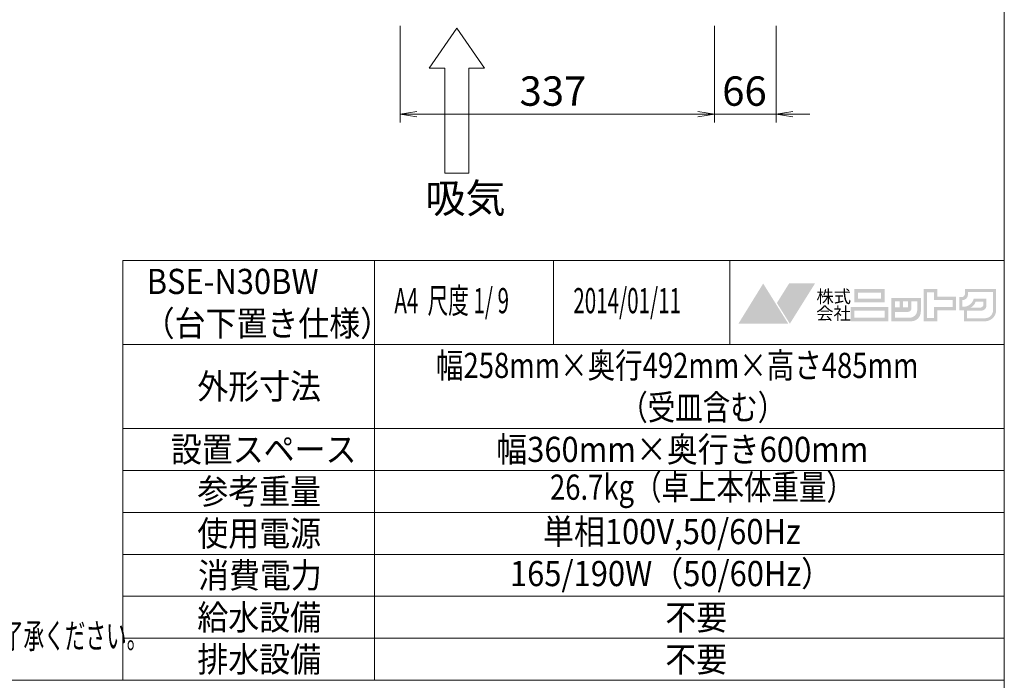
# Model space of a CAD drawing. Units: millimetres. Extents: x -3835 to -13, y 3650 to 8781.
# Drawn here: x -1068 to -13, y 6216 to 6924 of the extents above; entities that cross this region are included whole.
import ezdxf

# ---------------------------------------------------------------- set-up
doc = ezdxf.new("R2010")
doc.units = ezdxf.units.MM
doc.layers.get('0').update_dxf_attribs({"lineweight": 18})
for name, color, linetype, lineweight in [('AM_5', 51, 'Continuous', 18), ('図面枠', 111, 'Continuous', 15), ('文字', 31, 'Continuous', 18)]:
    doc.layers.add(name, color=color, linetype=linetype, lineweight=lineweight)
doc.styles.add('0.9横', font='simplex.shx', dxfattribs={"width": 0.9, "bigfont": 'bigfont.shx'})
doc.styles.get("Standard").update_dxf_attribs({"font": 'simplex.shx', "bigfont": 'bigfont.shx'})
doc.styles.add('承認', font='simplex.shx', dxfattribs={"width": 0.9, "bigfont": 'bigfont.shx'})

# ---------------------------------------------------------------- blocks, each defined once
blk = doc.blocks.new('A$C20B7099B')
at = {"layer": '図面枠'}
for p, q in [((-38.68378326435573, 39.87249035610592), (159.5162167356441, 39.87249035610592)), ((159.5162167356441, 39.87249035610592), (159.5162167356441, -245.2130282227297))]:
    blk.add_line(p, q, dxfattribs=at)
blk = doc.blocks.new('A$C14BA5D49')
for points in [[(127.8433397637459, -202.746068469118), (133.7833397637459, -202.746068469118), (130.7953397637459, -197.964268896343)], [(132.4281548869406, -200.2764564260724), (133.9713397637459, -202.746068469118), (136.9857095173565, -197.922068469118), (133.8993397637459, -197.922068469118)]]:
    blk.add_hatch(color=172).paths.add_polyline_path(points)
h = blk.add_hatch(color=172)
h.paths.add_polyline_path([(141.6553397637459, -200.1900684691181), (145.2553397637459, -200.1900684691181), (145.2553397637459, -198.606068469118), (141.6553397637459, -198.606068469118)])
h.paths.add_polyline_path([(144.8233397637459, -199.758068469118), (142.0873397637459, -199.758068469118), (142.0873397637459, -199.038068469118), (144.8233397637459, -199.038068469118)], flags=16)
h = blk.add_hatch(color=172)
h.paths.add_polyline_path([(151.5553397637459, -198.606068469118), (149.8993397637459, -198.606068469118), (149.8993397637459, -202.4580684691181), (151.5553397637459, -202.4580684691181), (151.5553397637459, -201.1620684691179), (153.7513397637459, -201.1620684691179), (153.7513397637459, -199.542068469118), (151.5553397637459, -199.542068469118)])
h.paths.add_polyline_path([(153.3553397637459, -200.766068469118), (151.1593397637459, -200.766068469118), (151.1593397637459, -202.0620684691181), (150.2953397637459, -202.0620684691181), (150.2953397637459, -199.0020684691178), (151.1593397637459, -199.0020684691178), (151.1593397637459, -199.9380684691181), (153.3553397637459, -199.9380684691181)], flags=16)
h = blk.add_hatch(color=172)
edge = h.paths.add_edge_path()
edge.add_arc((154.4065397637458, -199.1532684691178), 0.4319999999999919, -90.0000000000008, 6.252776074688882e-13, ccw=False)
edge.add_line((154.4065397637458, -199.5852684691181), (154.1473397637459, -199.5852684691181))
edge.add_line((154.1473397637458, -199.5852684691181), (154.1473397637458, -201.1620684691182))
edge.add_line((154.1473397637458, -201.1620684691179), (154.7089397637459, -201.1620684691179))
edge.add_line((154.7089397637459, -201.1620684691179), (154.7089397637459, -202.458068469118))
edge.add_line((154.7089397637459, -202.4580684691181), (157.2793397637458, -202.4580684691181))
edge.add_arc((157.2146643659553, -201.1333930713274), 1.326253300312942, 272.7951656096049, 357.2048343903955)
edge.add_line((158.5393397637458, -201.198068469118), (158.5393397637458, -198.606068469118))
edge.add_line((158.5393397637458, -198.606068469118), (154.8385397637459, -198.606068469118))
edge.add_line((154.8385397637459, -198.606068469118), (154.8385397637459, -199.1532684691178))
edge = h.paths.add_edge_path(flags=16)
edge.add_arc((156.6313397637459, -200.4420684691181), 0.3959999999999999, 270, 359.9999999999994, ccw=False)
edge.add_line((156.6313397637459, -200.838068469118), (155.4937397637458, -200.838068469118))
edge.add_arc((154.9780897685051, -199.7909064731157), 1.167237406641532, 296.2168428093594, 343.7226386468612)
edge.add_line((156.0985397637459, -200.118068469118), (157.0273397637459, -200.118068469118))
edge.add_line((157.0273397637459, -200.118068469118), (157.0273397637459, -200.4420684691182))
edge = h.paths.add_edge_path(flags=16)
edge.add_arc((157.2073397637459, -201.1260684691178), 0.9719999999999998, -90, 0, ccw=False)
edge.add_line((157.2073397637459, -202.0980684691182), (155.0689397637459, -202.0980684691182))
edge.add_line((155.0689397637459, -202.0980684691182), (155.0689397637459, -201.1980684691182))
edge.add_line((155.0689397637459, -201.198068469118), (156.7753397637459, -201.198068469118))
edge.add_arc((156.7753397637458, -200.5860684691179), 0.6120000000000021, 270, 359.9999999999998)
edge.add_line((157.3873397637459, -200.5860684691179), (157.3873397637459, -199.7580684691179))
edge.add_line((157.3873397637459, -199.758068469118), (155.8753397637459, -199.758068469118))
edge.add_arc((154.6470996801439, -199.4700203687955), 1.26156466780984, 272.8096825768741, 346.80145960765606, ccw=False)
edge.add_line((154.7089397637459, -200.730068469118), (154.5073397637459, -200.730068469118))
edge.add_line((154.5073397637461, -200.730068469118), (154.5073397637461, -199.945268469118))
edge.add_arc((154.5073397637461, -199.254068469118), 0.6912000000000017, 270.0000000000007, 359.9999999999998)
edge.add_line((155.1985397637459, -199.254068469118), (155.1985397637459, -198.966068469118))
edge.add_line((155.1985397637459, -198.966068469118), (158.1793397637459, -198.966068469118))
edge.add_line((158.1793397637459, -198.966068469118), (158.1793397637459, -201.1260684691181))
h = blk.add_hatch(color=172)
edge = h.paths.add_edge_path()
edge.add_line((146.0473397637459, -202.4580684691181), (148.4233397637459, -202.4580684691181))
edge.add_arc((148.4233397637459, -201.306068469118), 1.152, 270, 360)
edge.add_line((149.5753397637459, -201.306068469118), (149.5753397637459, -199.6860684691179))
edge.add_line((149.5753397637459, -199.6860684691179), (146.0473397637459, -199.6860684691179))
edge.add_line((146.0473397637459, -199.6860684691179), (146.0473397637459, -202.458068469118))
h.paths.add_polyline_path([(147.0553397637458, -200.8020684691179), (146.4793397637458, -200.8020684691179), (146.4793397637458, -200.082068469118), (147.0553397637458, -200.082068469118)], flags=16)
h.paths.add_polyline_path([(148.0633397637459, -200.8020684691179), (147.4513397637459, -200.8020684691179), (147.4513397637459, -200.082068469118), (148.0633397637459, -200.082068469118)], flags=16)
edge = h.paths.add_edge_path(flags=16)
edge.add_arc((148.2433397637459, -201.1260684691178), 0.9, -90, 0, ccw=False)
edge.add_line((148.2433397637459, -202.0260684691181), (146.4793397637458, -202.0260684691181))
edge.add_line((146.4793397637458, -202.0260684691181), (146.4793397637458, -201.3420684691181))
edge.add_line((146.4793397637458, -201.342068469118), (148.0273397637459, -201.342068469118))
edge.add_arc((148.0273397637459, -200.9100684691181), 0.4320000000000002, 270, 360)
edge.add_line((148.4593397637459, -200.9100684691181), (148.4593397637459, -200.0820684691181))
edge.add_line((148.4593397637459, -200.082068469118), (149.1433397637458, -200.082068469118))
edge.add_line((149.1433397637459, -200.082068469118), (149.1433397637459, -201.1260684691181))
h = blk.add_hatch(color=172)
h.paths.add_polyline_path([(141.2233397637459, -202.4580684691181), (145.6873397637459, -202.4580684691181), (145.6873397637459, -200.766068469118), (141.2233397637459, -200.766068469118)])
h.paths.add_polyline_path([(145.2553397637459, -202.0260684691181), (141.6553397637459, -202.0260684691181), (141.6553397637459, -201.198068469118), (145.2553397637459, -201.198068469118)], flags=16)
for p, q in [((94.29468173533779, -167.5582852645083), (90.995537339968, -172.3201900264138)), ((97.59382613070757, -172.3201900264138), (94.29468173533779, -167.5582852645083)), ((90.995537339968, -172.3201900264138), (92.8661103067662, -172.3201900264138)), ((92.8661103067662, -172.3201900264138), (92.8661103067662, -184.8008174661432)), ((95.72325316390935, -184.8008174661432), (95.72325316390942, -172.3201900264138)), ((95.72325316390942, -172.3201900264138), (97.59382613070757, -172.3201900264138)), ((92.8661103067662, -184.8008174661432), (95.72325316390935, -184.8008174661432))]:
    blk.add_line(p, q)
at = {"color": 0, "linetype": 'ByBlock', "lineweight": -2}
for p, q in [((89.5553601111102, -177.4599163533949), (87.55536011111013, -177.7932496867281)), ((89.5553601111102, -177.4599163533951), (87.55536011111013, -177.7932496867283)), ((89.5553601111102, -178.1265830200615), (87.55536011111013, -177.7932496867281)), ((87.55536011111013, -177.7932496867281), (89.5553601111102, -177.7932496867281)), ((89.5553601111102, -178.1265830200616), (87.55536011111013, -177.7932496867283)), ((87.55536011111013, -177.7932496867283), (89.5553601111102, -177.7932496867283)), ((122.9998045555545, -177.4599163533949), (124.9998045555545, -177.7932496867281)), ((122.9998045555545, -177.4599163533949), (124.9998045555545, -177.7932496867281)), ((122.9998045555545, -178.1265830200615), (124.9998045555545, -177.7932496867281)), ((124.9998045555545, -177.7932496867281), (122.9998045555545, -177.7932496867281)), ((122.9998045555545, -178.1265830200615), (124.9998045555545, -177.7932496867281)), ((124.9998045555545, -177.7932496867281), (122.9998045555545, -177.7932496867281)), ((134.3331378888878, -177.4599163533949), (132.3331378888878, -177.7932496867281)), ((134.3331378888878, -178.1265830200615), (132.3331378888878, -177.7932496867281)), ((132.3331378888878, -177.7932496867281), (134.3331378888878, -177.7932496867281))]:
    blk.add_line(p, q, dxfattribs=at)
at = {"layer": 'AM_5', "color": 4, "lineweight": 9}
for p, q in [((87.55536011111013, -167.2932496867282), (87.55536011111013, -178.7932496867281)), ((124.9998045555545, -167.2932496867282), (124.9998045555545, -178.7932496867281)), ((124.9998045555545, -167.2932496867281), (124.9998045555545, -178.7932496867281)), ((132.3331378888878, -167.2932496867281), (132.3331378888878, -178.7932496867281)), ((89.5553601111102, -177.7932496867281), (122.9998045555545, -177.7932496867281)), ((89.5553601111102, -177.7932496867283), (91.5553601111102, -177.7932496867283)), ((122.9998045555545, -177.7932496867281), (120.9998045555545, -177.7932496867281)), ((124.9998045555545, -177.7932496867281), (132.3331378888878, -177.7932496867281)), ((134.3331378888878, -177.7932496867281), (136.3331378888879, -177.7932496867281))]:
    blk.add_line(p, q, dxfattribs=at)
at = {"layer": '図面枠'}
for p, q in [((159.5162167356441, 39.87249035610569), (159.5162167356441, -245.2130282227297)), ((54.51621673564425, -195.2130282227296), (54.51621673564421, -245.2130282227297)), ((54.51621673564425, -195.2130282227296), (159.5162167356441, -195.2130282227293)), ((84.5162167356443, -195.2130282227296), (84.51621673564416, -245.2130282227297)), ((105.8206636471381, -205.2130282227298), (105.8206636471381, -195.2130282227298)), ((126.8206636471381, -205.2130282227298), (126.8206636471381, -195.2130282227298)), ((54.51621673564425, -205.2130282227296), (159.5162167356441, -205.2130282227296)), ((54.51621673564421, -215.2130282227296), (159.5162167356441, -215.2130282227294)), ((54.51621673564421, -220.2130282227297), (159.5162167356441, -220.2130282227296)), ((54.51621673564421, -225.2130282227296), (159.5162167356441, -225.2130282227296)), ((54.51621673564421, -230.2130282227296), (159.5162167356441, -230.2130282227296)), ((54.51621673564421, -235.2130282227296), (159.5162167356441, -235.2130282227296)), ((54.51621673564421, -240.2130282227296), (159.5162167356441, -240.2130282227294)), ((159.5162167356441, -245.2130282227297), (-38.68378326435578, -245.2130282227297))]:
    blk.add_line(p, q, dxfattribs=at)
blk.add_text('吸気', height=3.5).set_placement((90.56134840200446, -189.5508174661432))
at = {"color": 172}
for s, p in [('株式', (137.1340538658056, -200.2603698151266)), ('会社', (137.1073265930785, -202.2725516333085))]:
    blk.add_text(s, height=1.511999999999996, dxfattribs=at).set_placement(p)
at = {"layer": 'AM_5'}
for s, p in [('337', (101.7775823333323, -176.7932496867281)), ('66', (125.9164712222214, -176.7932496867281))]:
    blk.add_text(s, height=3.5, dxfattribs=at).set_placement(p)
at = {"layer": '図面枠'}
for s, style, width, p in [('A4  尺度 1/ 9', '0.9横', 0.6, (86.86272590567694, -201.4987425084438)), ('2014/01/11', '0.9横', 0.6, (108.1778065042809, -201.4987425084441)), ('幅258mm×奥行492mm×高さ485mm', '承認', 0.8, (91.82193102135858, -209.2130282227296)), ('外形寸法', '承認', 0.9, (63.39621673564421, -211.7130282227296)), ('（受皿含む）', '承認', 0.8, (113.7762167356442, -214.2130282227296)), ('幅360mm×奥行き600mm', '承認', 0.9, (99.00193102135849, -219.2130282227296)), ('設置スペース', '承認', 0.9, (60.24621673564421, -219.2130282227296)), ('26.7kg（卓上本体重量）', '承認', 0.8, (105.3990738785014, -223.7130282227296)), ('参考重量', '承認', 0.9, (63.39621673564421, -224.2130282227296)), ('使用電源', '承認', 0.9, (63.39621673564421, -229.2130282227296)), ('単相100V,50/60Hz', '承認', 0.9, (104.5690738785013, -228.9987425084437)), ('消費電力', '承認', 0.9, (63.48621673564423, -234.2130282227296)), ('165/190W（50/60Hz）', '承認', 0.9, (100.6347881642156, -233.9987425084437)), ('給水設備', '承認', 0.9, (63.39621673564421, -239.2130282227296)), ('不要', '承認', 0.9, (119.1362167356441, -239.2130282227296)), ('排水設備', '承認', 0.9, (63.39621673564415, -244.2130282227296)), ('不要', '承認', 0.9, (119.1362167356441, -244.2130282227296))]:
    blk.add_text(s, height=3, dxfattribs=dict(at, style=style, width=width)).set_placement(p)
at = {"layer": '図面枠', "width": 0.6}
blk.add_text('%%U※改良の為、予告なく仕様・デザインを変更することがあります。ご了承ください。', height=3, dxfattribs=at).set_placement((-35.88305111326145, -241.4130282227296))
at = {"layer": '文字', "style": '承認', "width": 0.9}
for s, p in [('BSE-N30BW', (57.36621673564428, -199.2130282227295)), ('（台下置き仕様）', (57.00621673564427, -204.2130282227296))]:
    blk.add_text(s, height=3, dxfattribs=at).set_placement(p)

msp = doc.modelspace()

# ---------------------------------------------------------------- block references
at = {"xscale": 9, "yscale": 9, "zscale": 9}
for name, p in [('A$C14BA5D49', (-1448.511481681943, 8422.536405474573)), ('A$C20B7099B', (-1448.511481681943, 5856.766738265055))]:
    msp.add_blockref(name, p, dxfattribs=at)

doc.saveas('drawing.dxf')
